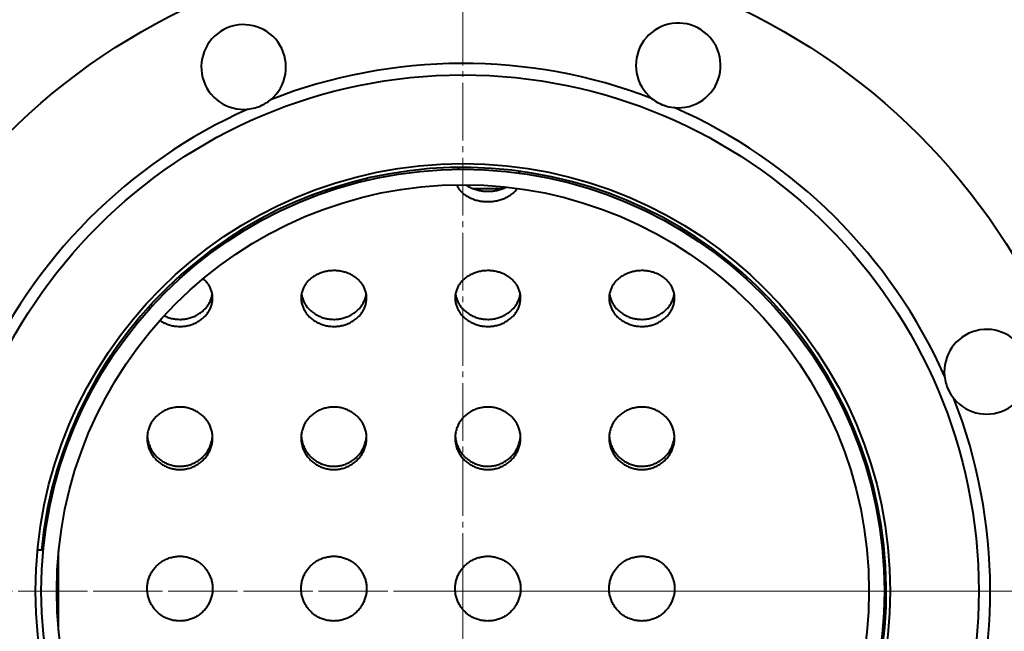
# Model space of a CAD drawing. Units: millimetres. Extents: x -279 to 6931, y -3242 to 2222.
# Drawn here: x 515 to 771, y -1939 to -1780 of the extents above; entities that cross this region are included whole.
import ezdxf

# ---------------------------------------------------------------- set-up
doc = ezdxf.new("R2010")
doc.units = ezdxf.units.MM
for name, pattern in [('K5LT_AXLED', [19.5, 15, -1.5, 1.5, -1.5]), ('K5LT_BASIC', [0]), ('K5LT_THIN', [0])]:
    doc.linetypes.add(name, pattern=pattern)
doc.styles.add('KDIMTEXTSTYLE', font='GOST_AU.SHX', dxfattribs={"width": 0.96, "oblique": 15, "height": 5})
doc.dimstyles.new('KDIMSTYLE (1.00)', dxfattribs={"dimtxt": 5, "dimasz": 1, "dimexe": 2, "dimexo": 0, "dimgap": 1, "dimtad": 1, "dimtxsty": 'KDIMTEXTSTYLE', "dimsah": 1, "dimcen": 0, "dimdle": 1, "dimadec": 0, "dimazin": 0, "dimtfac": 0.667, "dimtmove": 0, "dimatfit": 3, "dimfxl": 1, "dimtvp": 1, "dimtolj": 1, "dimtzin": 0, "dimarcsym": 0})

# ---------------------------------------------------------------- blocks, each defined once
blk = doc.blocks.new('U2')
at = {"color": 30, "linetype": 'K5LT_AXLED', "lineweight": 20, "true_color": 0xff8000}
for q in [(630, -1758.78), (460.5, -1928.28), (630, -2097.78), (799.5, -1928.28)]:
    blk.add_line((630, -1928.28), q, dxfattribs=at)
blk = doc.blocks.new('KDIMARROW_01')
blk.add_hatch(color=0).paths.add_polyline_path([(0, 0), (-15, 1.97), (-13.5, 0), (-15, -1.97)])
at = {"color": 0, "linetype": 'K5LT_THIN', "lineweight": 20}
for p, q in [((-13.5, 0), (-15, 1.97)), ((-15, 1.97), (0, 0)), ((0, 0), (-15, -1.97)), ((-15, -1.97), (-13.5, 0)), ((0, 0), (-1, 0))]:
    blk.add_line(p, q, dxfattribs=at)

msp = doc.modelspace()

# ---------------------------------------------------------------- linework, layer by layer
at = {"color": 5, "linetype": 'K5LT_BASIC', "lineweight": 40, "true_color": 0x0000ff}
for p, q in [((644.773, -1819.779), (644.547, -1819.244)), ((644.734, -1819.773), (644.752, -1819.721)), ((590.724, -1825.528), (591.261, -1825.859)), ((597.127, -1823.828), (595.498, -1823.828)), ((640.235, -1823.828), (632.765, -1823.828)), ((558.564, -1845.289), (557.926, -1845.179)), ((521.019, -1917.627), (519.512, -1917.627)), ((525, -1938.537), (525, -1918.018))]:
    msp.add_line(p, q, dxfattribs=at)
at = {"color": 30, "linetype": 'K5LT_AXLED', "lineweight": 20, "true_color": 0xff8000}
msp.add_line((-207, -1928.277), (4260, -1928.277), dxfattribs=at)
at = {"color": 5, "linetype": 'K5LT_BASIC', "lineweight": 40, "true_color": 0x0000ff}
for radius in [167.5, 134, 111, 109.5, 105.5]:
    msp.add_circle((630, -1928.277), radius, dxfattribs=at)
for centre, radius, start, end in [((573.064, -1792.209), 11, 309.39911, 276.01337), ((685.955, -1791.803), 11, 264.39911, 231.01337), ((630, -1928.277), 137, 69.02778, 111.3847), ((685.955, -1791.803), 11, 231.01337, 250.26658), ((573.064, -1792.209), 11, 276.01337, 295.26658), ((573.064, -1792.209), 11, 295.26658, 309.39911), ((685.955, -1791.803), 11, 250.26658, 264.39911), ((630, -1928.277), 137, 24.02778, 66.3847), ((630, -1928.277), 137, 114.02778, 156.3847), ((630, -1928.277), 110, 277.83759, 174.44376), ((633.035, -1821.587), 5.148, 140.04922, 147.02444), ((598.558, -1817.112), 6.775, 312.2062, 320.15407), ((600.874, -1821.12), 4.126, 352.21893, 359.49689), ((596.474, -1813.418), 11.056, 258.40338, 264.01619), ((555.432, -1849.843), 7.502, 211.77615, 215.70679), ((554.779, -1852.053), 6.801, 200.92847, 205.56513), ((766.068, -1871.342), 11, 219.39911, 186.01337), ((766.068, -1871.342), 11, 186.01337, 205.26658), ((766.068, -1871.342), 11, 205.26658, 219.39911), ((630, -1928.277), 137, 339.02778, 21.3847)]:
    msp.add_arc(centre, radius, start, end, dxfattribs=at)
for points, knots in [([(628.343, -1822.79), (628.436, -1823.013), (628.679, -1823.493), (629.186, -1824.2), (629.86, -1824.891), (630.662, -1825.513), (631.576, -1826.053), (632.583, -1826.497), (633.667, -1826.838), (634.736, -1827.053), (635.688, -1827.154), (636.254, -1827.172), (636.5, -1827.172)], [0, 0, 0, 0, 1.1766663, 2.5744859, 3.9740347, 5.3746539, 6.7761256, 8.1759713, 9.5707916, 10.9800487, 12.1219948, 13, 13, 13, 13]), ([(630.712, -1822.78), (630.998, -1822.977), (631.607, -1823.343), (632.614, -1823.794), (633.698, -1824.141), (634.762, -1824.358), (635.704, -1824.458), (636.26, -1824.476), (636.5, -1824.476)], [0, 0, 0, 0, 1.6565854, 3.3174837, 4.9711306, 6.6425158, 7.9839976, 9, 9, 9, 9]), ([(636.5, -1824.476), (636.889, -1824.476), (637.669, -1824.435), (638.82, -1824.255), (639.928, -1823.957), (640.734, -1823.642), (641.168, -1823.433), (641.27, -1823.381)], [0, 0, 0, 0, 1.845278, 3.6963406, 5.5542518, 7.4125886, 8, 8, 8, 8]), ([(636.5, -1827.172), (636.89, -1827.172), (637.672, -1827.132), (638.825, -1826.956), (639.935, -1826.665), (640.98, -1826.265), (641.939, -1825.767), (642.793, -1825.181), (643.546, -1824.502), (643.957, -1823.999), (644.142, -1823.73)], [0, 0, 0, 0, 1.3561756, 2.7161268, 4.0802914, 5.443808, 6.8073921, 8.1700995, 9.5313492, 11, 11, 11, 11]), ([(605, -1852.205), (605, -1852.013), (604.976, -1851.49), (604.827, -1850.646), (604.498, -1849.698), (604.017, -1848.799), (603.394, -1847.967), (602.639, -1847.217), (601.767, -1846.562), (600.796, -1846.015), (599.743, -1845.585), (598.628, -1845.28), (597.474, -1845.103), (596.301, -1845.059), (595.132, -1845.148), (593.989, -1845.369), (592.893, -1845.717), (591.865, -1846.188), (590.925, -1846.773), (590.092, -1847.461), (589.381, -1848.239), (588.805, -1849.094), (588.375, -1850.01), (588.098, -1850.971), (588.008, -1851.71), (588, -1852.123), (588, -1852.205)], [0, 0, 0, 0, 0.6829373, 1.8618893, 3.0421709, 4.224048, 5.407454, 6.5920287, 7.7772358, 8.9625282, 10.1475039, 11.3320038, 12.5161222, 13.7001326, 14.8843572, 16.0690215, 17.2541391, 18.4394635, 19.6245288, 20.8087712, 21.9916954, 23.1730294, 24.3528186, 25.5314352, 26.7095026, 27, 27, 27, 27]), ([(645, -1852.205), (645, -1852.013), (644.976, -1851.49), (644.827, -1850.646), (644.498, -1849.698), (644.017, -1848.799), (643.394, -1847.967), (642.639, -1847.217), (641.767, -1846.562), (640.796, -1846.015), (639.743, -1845.585), (638.628, -1845.28), (637.474, -1845.103), (636.301, -1845.059), (635.132, -1845.148), (633.989, -1845.369), (632.893, -1845.717), (631.865, -1846.188), (630.925, -1846.773), (630.092, -1847.461), (629.381, -1848.239), (628.805, -1849.094), (628.375, -1850.01), (628.098, -1850.971), (628.008, -1851.71), (628, -1852.123), (628, -1852.205)], [0, 0, 0, 0, 0.6829373, 1.8618893, 3.0421709, 4.224048, 5.407454, 6.5920287, 7.7772358, 8.9625282, 10.1475039, 11.3320038, 12.5161222, 13.7001326, 14.8843572, 16.0690215, 17.2541391, 18.4394635, 19.6245288, 20.8087712, 21.9916954, 23.1730294, 24.3528186, 25.5314352, 26.7095026, 27, 27, 27, 27]), ([(685, -1852.205), (685, -1852.013), (684.976, -1851.49), (684.827, -1850.646), (684.498, -1849.698), (684.017, -1848.799), (683.394, -1847.967), (682.639, -1847.217), (681.767, -1846.562), (680.796, -1846.015), (679.743, -1845.585), (678.628, -1845.28), (677.474, -1845.103), (676.301, -1845.059), (675.132, -1845.148), (673.989, -1845.369), (672.893, -1845.717), (671.865, -1846.188), (670.925, -1846.773), (670.092, -1847.461), (669.381, -1848.239), (668.805, -1849.094), (668.375, -1850.01), (668.098, -1850.971), (668.008, -1851.71), (668, -1852.123), (668, -1852.205)], [0, 0, 0, 0, 0.6829373, 1.8618893, 3.0421709, 4.224048, 5.407454, 6.5920287, 7.7772358, 8.9625282, 10.1475039, 11.3320038, 12.5161222, 13.7001326, 14.8843572, 16.0690215, 17.2541391, 18.4394635, 19.6245288, 20.8087712, 21.9916954, 23.1730294, 24.3528186, 25.5314352, 26.7095026, 27, 27, 27, 27]), ([(565, -1852.205), (565, -1852.013), (564.976, -1851.49), (564.827, -1850.646), (564.498, -1849.698), (564.017, -1848.799), (563.373, -1847.94), (562.841, -1847.418), (562.539, -1847.164)], [0, 0, 0, 0, 0.9162252, 2.4979012, 4.081361, 5.6669612, 7.2546127, 9, 9, 9, 9]), ([(556.5, -1857.737), (556.888, -1857.737), (557.665, -1857.688), (558.81, -1857.473), (559.914, -1857.117), (560.955, -1856.628), (561.912, -1856.017), (562.766, -1855.294), (563.502, -1854.476), (564.104, -1853.579), (564.561, -1852.621), (564.806, -1851.819), (564.897, -1851.344), (564.919, -1851.206)], [0, 0, 0, 0, 1.3386265, 2.6806329, 4.0267157, 5.3733369, 6.7210877, 8.0691576, 9.4169165, 10.7638658, 12.109777, 13.4547679, 14, 14, 14, 14]), ([(588.081, -1851.206), (588.123, -1851.465), (588.253, -1852.061), (588.586, -1852.971), (589.097, -1853.91), (589.749, -1854.781), (590.529, -1855.566), (591.422, -1856.25), (592.409, -1856.818), (593.474, -1857.26), (594.55, -1857.554), (595.567, -1857.706), (596.205, -1857.737), (596.5, -1857.737)], [0, 0, 0, 0, 1.0274123, 2.3736951, 3.720968, 5.0689229, 6.4168943, 7.7645344, 9.1101058, 10.4516834, 11.7991792, 12.9812129, 14, 14, 14, 14]), ([(596.5, -1857.737), (596.888, -1857.737), (597.665, -1857.688), (598.81, -1857.473), (599.914, -1857.117), (600.955, -1856.628), (601.912, -1856.017), (602.766, -1855.294), (603.502, -1854.476), (604.104, -1853.579), (604.561, -1852.621), (604.806, -1851.819), (604.897, -1851.344), (604.919, -1851.206)], [0, 0, 0, 0, 1.3386265, 2.6806329, 4.0267157, 5.3733369, 6.7210877, 8.0691576, 9.4169165, 10.7638658, 12.109777, 13.4547679, 14, 14, 14, 14]), ([(628.081, -1851.206), (628.123, -1851.465), (628.253, -1852.061), (628.586, -1852.971), (629.097, -1853.91), (629.749, -1854.781), (630.529, -1855.566), (631.422, -1856.25), (632.409, -1856.818), (633.474, -1857.26), (634.55, -1857.554), (635.567, -1857.706), (636.205, -1857.737), (636.5, -1857.737)], [0, 0, 0, 0, 1.0274123, 2.3736951, 3.720968, 5.0689229, 6.4168943, 7.7645344, 9.1101058, 10.4516834, 11.7991792, 12.9812129, 14, 14, 14, 14]), ([(636.5, -1857.737), (636.888, -1857.737), (637.665, -1857.688), (638.81, -1857.473), (639.914, -1857.117), (640.955, -1856.628), (641.912, -1856.017), (642.766, -1855.294), (643.502, -1854.476), (644.104, -1853.579), (644.561, -1852.621), (644.806, -1851.819), (644.897, -1851.344), (644.919, -1851.206)], [0, 0, 0, 0, 1.3386265, 2.6806329, 4.0267157, 5.3733369, 6.7210877, 8.0691576, 9.4169165, 10.7638658, 12.109777, 13.4547679, 14, 14, 14, 14]), ([(668.081, -1851.206), (668.123, -1851.465), (668.253, -1852.061), (668.586, -1852.971), (669.097, -1853.91), (669.749, -1854.781), (670.529, -1855.566), (671.422, -1856.25), (672.409, -1856.818), (673.474, -1857.26), (674.55, -1857.554), (675.567, -1857.706), (676.205, -1857.737), (676.5, -1857.737)], [0, 0, 0, 0, 1.0274123, 2.3736951, 3.720968, 5.0689229, 6.4168943, 7.7645344, 9.1101058, 10.4516834, 11.7991792, 12.9812129, 14, 14, 14, 14]), ([(676.5, -1857.737), (676.888, -1857.737), (677.665, -1857.688), (678.81, -1857.473), (679.914, -1857.117), (680.955, -1856.628), (681.912, -1856.017), (682.766, -1855.294), (683.502, -1854.476), (684.104, -1853.579), (684.561, -1852.621), (684.806, -1851.819), (684.897, -1851.344), (684.919, -1851.206)], [0, 0, 0, 0, 1.3386265, 2.6806329, 4.0267157, 5.3733369, 6.7210877, 8.0691576, 9.4169165, 10.7638658, 12.109777, 13.4547679, 14, 14, 14, 14]), ([(556.5, -1859.569), (556.889, -1859.569), (557.668, -1859.522), (558.816, -1859.311), (559.921, -1858.963), (560.962, -1858.486), (561.919, -1857.889), (562.772, -1857.185), (563.505, -1856.388), (564.105, -1855.516), (564.561, -1854.586), (564.866, -1853.615), (564.984, -1852.815), (565, -1852.344), (565, -1852.205)], [0, 0, 0, 0, 1.3112502, 2.6253134, 3.9425389, 5.2593808, 6.5762332, 7.8922636, 9.2069063, 10.5198145, 11.8309692, 13.1407264, 14.4497386, 15, 15, 15, 15]), ([(588, -1852.205), (588, -1852.454), (588.035, -1853.036), (588.219, -1853.943), (588.575, -1854.903), (589.081, -1855.817), (589.728, -1856.667), (590.504, -1857.434), (591.395, -1858.104), (592.381, -1858.661), (593.446, -1859.095), (594.526, -1859.386), (595.552, -1859.538), (596.199, -1859.569), (596.5, -1859.569)], [0, 0, 0, 0, 0.9864022, 2.2965692, 3.6082914, 4.9217947, 6.2369669, 7.5532789, 8.8703952, 10.1865902, 11.4999034, 12.8191075, 13.9851906, 15, 15, 15, 15]), ([(596.5, -1859.569), (596.889, -1859.569), (597.668, -1859.522), (598.816, -1859.311), (599.921, -1858.963), (600.962, -1858.486), (601.919, -1857.889), (602.772, -1857.185), (603.505, -1856.388), (604.105, -1855.516), (604.561, -1854.586), (604.866, -1853.615), (604.984, -1852.815), (605, -1852.344), (605, -1852.205)], [0, 0, 0, 0, 1.3112502, 2.6253134, 3.9425389, 5.2593808, 6.5762332, 7.8922636, 9.2069063, 10.5198145, 11.8309692, 13.1407264, 14.4497386, 15, 15, 15, 15]), ([(628, -1852.205), (628, -1852.454), (628.035, -1853.036), (628.219, -1853.943), (628.575, -1854.903), (629.081, -1855.817), (629.728, -1856.667), (630.504, -1857.434), (631.395, -1858.104), (632.381, -1858.661), (633.446, -1859.095), (634.526, -1859.386), (635.552, -1859.538), (636.199, -1859.569), (636.5, -1859.569)], [0, 0, 0, 0, 0.9864022, 2.2965692, 3.6082914, 4.9217947, 6.2369669, 7.5532789, 8.8703952, 10.1865902, 11.4999034, 12.8191075, 13.9851906, 15, 15, 15, 15]), ([(636.5, -1859.569), (636.889, -1859.569), (637.668, -1859.522), (638.816, -1859.311), (639.921, -1858.963), (640.962, -1858.486), (641.919, -1857.889), (642.772, -1857.185), (643.505, -1856.388), (644.105, -1855.516), (644.561, -1854.586), (644.866, -1853.615), (644.984, -1852.815), (645, -1852.344), (645, -1852.205)], [0, 0, 0, 0, 1.3112502, 2.6253134, 3.9425389, 5.2593808, 6.5762332, 7.8922636, 9.2069063, 10.5198145, 11.8309692, 13.1407264, 14.4497386, 15, 15, 15, 15]), ([(668, -1852.205), (668, -1852.454), (668.035, -1853.036), (668.219, -1853.943), (668.575, -1854.903), (669.081, -1855.817), (669.728, -1856.667), (670.504, -1857.434), (671.395, -1858.104), (672.381, -1858.661), (673.446, -1859.095), (674.526, -1859.386), (675.552, -1859.538), (676.199, -1859.569), (676.5, -1859.569)], [0, 0, 0, 0, 0.9864022, 2.2965692, 3.6082914, 4.9217947, 6.2369669, 7.5532789, 8.8703952, 10.1865902, 11.4999034, 12.8191075, 13.9851906, 15, 15, 15, 15]), ([(676.5, -1859.569), (676.889, -1859.569), (677.668, -1859.522), (678.816, -1859.311), (679.921, -1858.963), (680.962, -1858.486), (681.919, -1857.889), (682.772, -1857.185), (683.505, -1856.388), (684.105, -1855.516), (684.561, -1854.586), (684.866, -1853.615), (684.984, -1852.815), (685, -1852.344), (685, -1852.205)], [0, 0, 0, 0, 1.3112502, 2.6253134, 3.9425389, 5.2593808, 6.5762332, 7.8922636, 9.2069063, 10.5198145, 11.8309692, 13.1407264, 14.4497386, 15, 15, 15, 15]), ([(552.411, -1856.792), (552.756, -1856.962), (553.469, -1857.259), (554.55, -1857.554), (555.567, -1857.706), (556.205, -1857.737), (556.5, -1857.737)], [0, 0, 0, 0, 1.9366459, 3.8594868, 5.5462177, 7, 7, 7, 7]), ([(551.303, -1858.013), (551.648, -1858.246), (552.34, -1858.644), (553.446, -1859.095), (554.526, -1859.386), (555.552, -1859.538), (556.199, -1859.569), (556.5, -1859.569)], [0, 0, 0, 0, 1.870056, 3.5425786, 5.2226033, 6.7076262, 8, 8, 8, 8]), ([(565, -1888.553), (565, -1888.406), (564.985, -1887.894), (564.873, -1887.022), (564.58, -1885.963), (564.139, -1884.952), (563.557, -1884.008), (562.845, -1883.148), (562.015, -1882.388), (561.084, -1881.741), (560.069, -1881.22), (558.988, -1880.833), (557.861, -1880.588), (556.71, -1880.488), (555.555, -1880.535), (554.417, -1880.728), (553.317, -1881.064), (552.275, -1881.537), (551.311, -1882.14), (550.443, -1882.86), (549.688, -1883.685), (549.058, -1884.599), (548.565, -1885.587), (548.217, -1886.629), (548.035, -1887.626), (548, -1888.272), (548, -1888.553)], [0, 0, 0, 0, 0.4680417, 1.6290506, 2.7912619, 3.9549953, 5.12026, 6.286771, 7.4540433, 8.6215385, 9.7888176, 10.9556525, 12.1220606, 13.2882594, 14.4545582, 15.6212232, 16.7883553, 17.9558175, 19.1232389, 20.2901005, 21.4558776, 22.6201958, 23.7829492, 24.9443468, 26.1048789, 27, 27, 27, 27]), ([(605, -1888.553), (605, -1888.406), (604.985, -1887.894), (604.873, -1887.022), (604.58, -1885.963), (604.139, -1884.952), (603.557, -1884.008), (602.845, -1883.148), (602.015, -1882.388), (601.084, -1881.741), (600.069, -1881.22), (598.988, -1880.833), (597.861, -1880.588), (596.71, -1880.488), (595.555, -1880.535), (594.417, -1880.728), (593.317, -1881.064), (592.275, -1881.537), (591.311, -1882.14), (590.443, -1882.86), (589.688, -1883.685), (589.058, -1884.599), (588.565, -1885.587), (588.217, -1886.629), (588.035, -1887.626), (588, -1888.272), (588, -1888.553)], [0, 0, 0, 0, 0.4680417, 1.6290506, 2.7912619, 3.9549953, 5.12026, 6.286771, 7.4540433, 8.6215385, 9.7888176, 10.9556525, 12.1220606, 13.2882594, 14.4545582, 15.6212232, 16.7883553, 17.9558175, 19.1232389, 20.2901005, 21.4558776, 22.6201958, 23.7829492, 24.9443468, 26.1048789, 27, 27, 27, 27]), ([(645, -1888.553), (645, -1888.406), (644.985, -1887.894), (644.873, -1887.022), (644.58, -1885.963), (644.139, -1884.952), (643.557, -1884.008), (642.845, -1883.148), (642.015, -1882.388), (641.084, -1881.741), (640.069, -1881.22), (638.988, -1880.833), (637.861, -1880.588), (636.71, -1880.488), (635.555, -1880.535), (634.417, -1880.728), (633.317, -1881.064), (632.275, -1881.537), (631.311, -1882.14), (630.443, -1882.86), (629.688, -1883.685), (629.058, -1884.599), (628.565, -1885.587), (628.217, -1886.629), (628.035, -1887.626), (628, -1888.272), (628, -1888.553)], [0, 0, 0, 0, 0.4680417, 1.6290506, 2.7912619, 3.9549953, 5.12026, 6.286771, 7.4540433, 8.6215385, 9.7888176, 10.9556525, 12.1220606, 13.2882594, 14.4545582, 15.6212232, 16.7883553, 17.9558175, 19.1232389, 20.2901005, 21.4558776, 22.6201958, 23.7829492, 24.9443468, 26.1048789, 27, 27, 27, 27]), ([(685, -1888.553), (685, -1888.406), (684.985, -1887.894), (684.873, -1887.022), (684.58, -1885.963), (684.139, -1884.952), (683.557, -1884.008), (682.845, -1883.148), (682.015, -1882.388), (681.084, -1881.741), (680.069, -1881.22), (678.988, -1880.833), (677.861, -1880.588), (676.71, -1880.488), (675.555, -1880.535), (674.417, -1880.728), (673.317, -1881.064), (672.275, -1881.537), (671.311, -1882.14), (670.443, -1882.86), (669.688, -1883.685), (669.058, -1884.599), (668.565, -1885.587), (668.217, -1886.629), (668.035, -1887.626), (668, -1888.272), (668, -1888.553)], [0, 0, 0, 0, 0.4680417, 1.6290506, 2.7912619, 3.9549953, 5.12026, 6.286771, 7.4540433, 8.6215385, 9.7888176, 10.9556525, 12.1220606, 13.2882594, 14.4545582, 15.6212232, 16.7883553, 17.9558175, 19.1232389, 20.2901005, 21.4558776, 22.6201958, 23.7829492, 24.9443468, 26.1048789, 27, 27, 27, 27]), ([(548, -1888.553), (548, -1888.637), (548.007, -1889.085), (548.091, -1889.899), (548.358, -1890.972), (548.774, -1892.004), (549.332, -1892.975), (550.022, -1893.867), (550.832, -1894.664), (551.746, -1895.347), (552.747, -1895.905), (553.819, -1896.328), (554.861, -1896.588), (555.762, -1896.702), (556.282, -1896.721), (556.5, -1896.721)], [0, 0, 0, 0, 0.3143295, 1.6901542, 3.067303, 4.4462175, 5.8269625, 7.2092995, 8.5925324, 9.9765219, 11.3586164, 12.734873, 14.1305559, 15.2176053, 16, 16, 16, 16]), ([(548.018, -1888.031), (548.037, -1888.318), (548.115, -1888.979), (548.364, -1889.996), (548.783, -1891.057), (549.345, -1892.054), (550.039, -1892.969), (550.851, -1893.784), (551.767, -1894.483), (552.767, -1895.051), (553.838, -1895.483), (554.877, -1895.746), (555.772, -1895.861), (556.286, -1895.88), (556.5, -1895.88)], [0, 0, 0, 0, 1.0308618, 2.3809494, 3.7320715, 5.0840733, 6.436561, 7.7887719, 9.1405988, 10.4895409, 11.8318764, 13.1933781, 14.2480366, 15, 15, 15, 15]), ([(556.5, -1895.88), (556.882, -1895.88), (557.646, -1895.829), (558.774, -1895.599), (559.863, -1895.22), (560.892, -1894.697), (561.84, -1894.042), (562.691, -1893.265), (563.428, -1892.383), (564.036, -1891.413), (564.506, -1890.373), (564.841, -1889.241), (564.955, -1888.449), (564.982, -1888.031)], [0, 0, 0, 0, 1.2517524, 2.507554, 3.7681374, 5.0289587, 6.2909335, 7.5532469, 8.8153289, 10.0767059, 11.3371303, 12.5966678, 14, 14, 14, 14]), ([(556.5, -1896.721), (556.883, -1896.721), (557.649, -1896.671), (558.779, -1896.447), (559.87, -1896.075), (560.9, -1895.565), (561.848, -1894.925), (562.697, -1894.168), (563.432, -1893.31), (564.039, -1892.366), (564.507, -1891.355), (564.828, -1890.296), (564.975, -1889.354), (565, -1888.771), (565, -1888.553)], [0, 0, 0, 0, 1.2896281, 2.5830268, 3.8806375, 5.177599, 6.4746971, 7.7710415, 9.0660857, 10.359469, 11.6511269, 12.9413542, 14.2307391, 15, 15, 15, 15]), ([(588, -1888.553), (588, -1888.637), (588.007, -1889.085), (588.091, -1889.899), (588.358, -1890.972), (588.774, -1892.004), (589.332, -1892.975), (590.022, -1893.867), (590.832, -1894.664), (591.746, -1895.347), (592.747, -1895.905), (593.819, -1896.328), (594.861, -1896.588), (595.762, -1896.702), (596.282, -1896.721), (596.5, -1896.721)], [0, 0, 0, 0, 0.3143295, 1.6901542, 3.067303, 4.4462175, 5.8269625, 7.2092995, 8.5925324, 9.9765219, 11.3586164, 12.734873, 14.1305559, 15.2176053, 16, 16, 16, 16]), ([(588.018, -1888.031), (588.037, -1888.318), (588.115, -1888.979), (588.364, -1889.996), (588.783, -1891.057), (589.345, -1892.054), (590.039, -1892.969), (590.851, -1893.784), (591.767, -1894.483), (592.767, -1895.051), (593.838, -1895.483), (594.877, -1895.746), (595.772, -1895.861), (596.286, -1895.88), (596.5, -1895.88)], [0, 0, 0, 0, 1.0308618, 2.3809494, 3.7320715, 5.0840733, 6.436561, 7.7887719, 9.1405988, 10.4895409, 11.8318764, 13.1933781, 14.2480366, 15, 15, 15, 15]), ([(596.5, -1895.88), (596.882, -1895.88), (597.646, -1895.829), (598.774, -1895.599), (599.863, -1895.22), (600.892, -1894.697), (601.84, -1894.042), (602.691, -1893.265), (603.428, -1892.383), (604.036, -1891.413), (604.506, -1890.373), (604.841, -1889.241), (604.955, -1888.449), (604.982, -1888.031)], [0, 0, 0, 0, 1.2517524, 2.507554, 3.7681374, 5.0289587, 6.2909335, 7.5532469, 8.8153289, 10.0767059, 11.3371303, 12.5966678, 14, 14, 14, 14]), ([(596.5, -1896.721), (596.883, -1896.721), (597.649, -1896.671), (598.779, -1896.447), (599.87, -1896.075), (600.9, -1895.565), (601.848, -1894.925), (602.697, -1894.168), (603.432, -1893.31), (604.039, -1892.366), (604.507, -1891.355), (604.828, -1890.296), (604.975, -1889.354), (605, -1888.771), (605, -1888.553)], [0, 0, 0, 0, 1.2896281, 2.5830268, 3.8806375, 5.177599, 6.4746971, 7.7710415, 9.0660857, 10.359469, 11.6511269, 12.9413542, 14.2307391, 15, 15, 15, 15]), ([(628, -1888.553), (628, -1888.637), (628.007, -1889.085), (628.091, -1889.899), (628.358, -1890.972), (628.774, -1892.004), (629.332, -1892.975), (630.022, -1893.867), (630.832, -1894.664), (631.746, -1895.347), (632.747, -1895.905), (633.819, -1896.328), (634.861, -1896.588), (635.762, -1896.702), (636.282, -1896.721), (636.5, -1896.721)], [0, 0, 0, 0, 0.3143295, 1.6901542, 3.067303, 4.4462175, 5.8269625, 7.2092995, 8.5925324, 9.9765219, 11.3586164, 12.734873, 14.1305559, 15.2176053, 16, 16, 16, 16]), ([(628.018, -1888.031), (628.037, -1888.318), (628.115, -1888.979), (628.364, -1889.996), (628.783, -1891.057), (629.345, -1892.054), (630.039, -1892.969), (630.851, -1893.784), (631.767, -1894.483), (632.767, -1895.051), (633.838, -1895.483), (634.877, -1895.746), (635.772, -1895.861), (636.286, -1895.88), (636.5, -1895.88)], [0, 0, 0, 0, 1.0308618, 2.3809494, 3.7320715, 5.0840733, 6.436561, 7.7887719, 9.1405988, 10.4895409, 11.8318764, 13.1933781, 14.2480366, 15, 15, 15, 15]), ([(636.5, -1895.88), (636.882, -1895.88), (637.646, -1895.829), (638.774, -1895.599), (639.863, -1895.22), (640.892, -1894.697), (641.84, -1894.042), (642.691, -1893.265), (643.428, -1892.383), (644.036, -1891.413), (644.506, -1890.373), (644.841, -1889.241), (644.955, -1888.449), (644.982, -1888.031)], [0, 0, 0, 0, 1.2517524, 2.507554, 3.7681374, 5.0289587, 6.2909335, 7.5532469, 8.8153289, 10.0767059, 11.3371303, 12.5966678, 14, 14, 14, 14]), ([(636.5, -1896.721), (636.883, -1896.721), (637.649, -1896.671), (638.779, -1896.447), (639.87, -1896.075), (640.9, -1895.565), (641.848, -1894.925), (642.697, -1894.168), (643.432, -1893.31), (644.039, -1892.366), (644.507, -1891.355), (644.828, -1890.296), (644.975, -1889.354), (645, -1888.771), (645, -1888.553)], [0, 0, 0, 0, 1.2896281, 2.5830268, 3.8806375, 5.177599, 6.4746971, 7.7710415, 9.0660857, 10.359469, 11.6511269, 12.9413542, 14.2307391, 15, 15, 15, 15]), ([(668, -1888.553), (668, -1888.637), (668.007, -1889.085), (668.091, -1889.899), (668.358, -1890.972), (668.774, -1892.004), (669.332, -1892.975), (670.022, -1893.867), (670.832, -1894.664), (671.746, -1895.347), (672.747, -1895.905), (673.819, -1896.328), (674.861, -1896.588), (675.762, -1896.702), (676.282, -1896.721), (676.5, -1896.721)], [0, 0, 0, 0, 0.3143295, 1.6901542, 3.067303, 4.4462175, 5.8269625, 7.2092995, 8.5925324, 9.9765219, 11.3586164, 12.734873, 14.1305559, 15.2176053, 16, 16, 16, 16]), ([(668.018, -1888.031), (668.037, -1888.318), (668.115, -1888.979), (668.364, -1889.996), (668.783, -1891.057), (669.345, -1892.054), (670.039, -1892.969), (670.851, -1893.784), (671.767, -1894.483), (672.767, -1895.051), (673.838, -1895.483), (674.877, -1895.746), (675.772, -1895.861), (676.286, -1895.88), (676.5, -1895.88)], [0, 0, 0, 0, 1.0308618, 2.3809494, 3.7320715, 5.0840733, 6.436561, 7.7887719, 9.1405988, 10.4895409, 11.8318764, 13.1933781, 14.2480366, 15, 15, 15, 15]), ([(676.5, -1895.88), (676.882, -1895.88), (677.646, -1895.829), (678.774, -1895.599), (679.863, -1895.22), (680.892, -1894.697), (681.84, -1894.042), (682.691, -1893.265), (683.428, -1892.383), (684.036, -1891.413), (684.506, -1890.373), (684.841, -1889.241), (684.955, -1888.449), (684.982, -1888.031)], [0, 0, 0, 0, 1.2517524, 2.507554, 3.7681374, 5.0289587, 6.2909335, 7.5532469, 8.8153289, 10.0767059, 11.3371303, 12.5966678, 14, 14, 14, 14]), ([(676.5, -1896.721), (676.883, -1896.721), (677.649, -1896.671), (678.779, -1896.447), (679.87, -1896.075), (680.9, -1895.565), (681.848, -1894.925), (682.697, -1894.168), (683.432, -1893.31), (684.039, -1892.366), (684.507, -1891.355), (684.828, -1890.296), (684.975, -1889.354), (685, -1888.771), (685, -1888.553)], [0, 0, 0, 0, 1.2896281, 2.5830268, 3.8806375, 5.177599, 6.4746971, 7.7710415, 9.0660857, 10.359469, 11.6511269, 12.9413542, 14.2307391, 15, 15, 15, 15]), ([(556.5, -1936.058), (556.873, -1936.058), (557.621, -1936.009), (558.725, -1935.791), (559.792, -1935.429), (560.802, -1934.932), (561.736, -1934.306), (562.578, -1933.564), (563.314, -1932.72), (563.929, -1931.788), (564.415, -1930.785), (564.762, -1929.728), (564.966, -1928.637), (565.024, -1927.528), (564.933, -1926.421), (564.697, -1925.335), (564.317, -1924.288), (563.801, -1923.298), (563.157, -1922.384), (562.396, -1921.561), (561.531, -1920.845), (560.578, -1920.248), (559.553, -1919.781), (558.476, -1919.451), (557.364, -1919.265), (556.237, -1919.226), (555.115, -1919.334), (554.016, -1919.587), (552.961, -1919.982), (551.968, -1920.511), (551.054, -1921.165), (550.236, -1921.932), (549.528, -1922.799), (548.943, -1923.749), (548.49, -1924.766), (548.176, -1925.833), (548.007, -1926.93), (547.984, -1928.04), (548.11, -1929.144), (548.381, -1930.222), (548.794, -1931.257), (549.341, -1932.231), (550.015, -1933.125), (550.802, -1933.924), (551.689, -1934.613), (552.66, -1935.179), (553.698, -1935.615), (554.729, -1935.895), (555.67, -1936.033), (556.243, -1936.058), (556.5, -1936.058)], [0, 0, 0, 0, 1.0698057, 2.1423587, 3.2179984, 4.2932249, 5.3685889, 6.4434118, 7.5172462, 8.5897704, 9.6608799, 10.7307483, 11.7997912, 12.8685889, 13.9377697, 15.0078855, 16.0793026, 17.1521316, 18.2262168, 19.3011901, 20.3765797, 21.4519423, 22.526977, 23.6015888, 24.6758841, 25.7501046, 26.8245232, 27.8993305, 28.9745448, 30.0499727, 31.1252359, 32.1998608, 33.2734066, 34.3455914, 35.4163792, 36.4860048, 37.5549327, 38.6237656, 39.6931249, 40.7635263, 41.8352819, 42.9084299, 43.9827829, 45.0578453, 46.1334414, 47.2079113, 48.2791166, 49.3585125, 50.2647623, 51, 51, 51, 51]), ([(596.5, -1936.058), (596.873, -1936.058), (597.621, -1936.009), (598.725, -1935.791), (599.792, -1935.429), (600.802, -1934.932), (601.736, -1934.306), (602.578, -1933.564), (603.314, -1932.72), (603.929, -1931.788), (604.415, -1930.785), (604.762, -1929.728), (604.966, -1928.637), (605.024, -1927.528), (604.933, -1926.421), (604.697, -1925.335), (604.317, -1924.288), (603.801, -1923.298), (603.157, -1922.384), (602.396, -1921.561), (601.531, -1920.845), (600.578, -1920.248), (599.553, -1919.781), (598.476, -1919.451), (597.364, -1919.265), (596.237, -1919.226), (595.115, -1919.334), (594.016, -1919.587), (592.961, -1919.982), (591.968, -1920.511), (591.054, -1921.165), (590.236, -1921.932), (589.528, -1922.799), (588.943, -1923.749), (588.49, -1924.766), (588.176, -1925.833), (588.007, -1926.93), (587.984, -1928.04), (588.11, -1929.144), (588.381, -1930.222), (588.794, -1931.257), (589.341, -1932.231), (590.015, -1933.125), (590.802, -1933.924), (591.689, -1934.613), (592.66, -1935.179), (593.698, -1935.615), (594.729, -1935.895), (595.67, -1936.033), (596.243, -1936.058), (596.5, -1936.058)], [0, 0, 0, 0, 1.0698057, 2.1423587, 3.2179984, 4.2932249, 5.3685889, 6.4434118, 7.5172462, 8.5897704, 9.6608799, 10.7307483, 11.7997912, 12.8685889, 13.9377697, 15.0078855, 16.0793026, 17.1521316, 18.2262168, 19.3011901, 20.3765797, 21.4519423, 22.526977, 23.6015888, 24.6758841, 25.7501046, 26.8245232, 27.8993305, 28.9745448, 30.0499727, 31.1252359, 32.1998608, 33.2734066, 34.3455914, 35.4163792, 36.4860048, 37.5549327, 38.6237656, 39.6931249, 40.7635263, 41.8352819, 42.9084299, 43.9827829, 45.0578453, 46.1334414, 47.2079113, 48.2791166, 49.3585125, 50.2647623, 51, 51, 51, 51]), ([(636.5, -1936.058), (636.873, -1936.058), (637.621, -1936.009), (638.725, -1935.791), (639.792, -1935.429), (640.802, -1934.932), (641.736, -1934.306), (642.578, -1933.564), (643.314, -1932.72), (643.929, -1931.788), (644.415, -1930.785), (644.762, -1929.728), (644.966, -1928.637), (645.024, -1927.528), (644.933, -1926.421), (644.697, -1925.335), (644.317, -1924.288), (643.801, -1923.298), (643.157, -1922.384), (642.396, -1921.561), (641.531, -1920.845), (640.578, -1920.248), (639.553, -1919.781), (638.476, -1919.451), (637.364, -1919.265), (636.237, -1919.226), (635.115, -1919.334), (634.016, -1919.587), (632.961, -1919.982), (631.968, -1920.511), (631.054, -1921.165), (630.236, -1921.932), (629.528, -1922.799), (628.943, -1923.749), (628.49, -1924.766), (628.176, -1925.833), (628.007, -1926.93), (627.984, -1928.04), (628.11, -1929.144), (628.381, -1930.222), (628.794, -1931.257), (629.341, -1932.231), (630.015, -1933.125), (630.802, -1933.924), (631.689, -1934.613), (632.66, -1935.179), (633.698, -1935.615), (634.729, -1935.895), (635.67, -1936.033), (636.243, -1936.058), (636.5, -1936.058)], [0, 0, 0, 0, 1.0698057, 2.1423587, 3.2179984, 4.2932249, 5.3685889, 6.4434118, 7.5172462, 8.5897704, 9.6608799, 10.7307483, 11.7997912, 12.8685889, 13.9377697, 15.0078855, 16.0793026, 17.1521316, 18.2262168, 19.3011901, 20.3765797, 21.4519423, 22.526977, 23.6015888, 24.6758841, 25.7501046, 26.8245232, 27.8993305, 28.9745448, 30.0499727, 31.1252359, 32.1998608, 33.2734066, 34.3455914, 35.4163792, 36.4860048, 37.5549327, 38.6237656, 39.6931249, 40.7635263, 41.8352819, 42.9084299, 43.9827829, 45.0578453, 46.1334414, 47.2079113, 48.2791166, 49.3585125, 50.2647623, 51, 51, 51, 51]), ([(676.5, -1936.058), (676.873, -1936.058), (677.621, -1936.009), (678.725, -1935.791), (679.792, -1935.429), (680.802, -1934.932), (681.736, -1934.306), (682.578, -1933.564), (683.314, -1932.72), (683.929, -1931.788), (684.415, -1930.785), (684.762, -1929.728), (684.966, -1928.637), (685.024, -1927.528), (684.933, -1926.421), (684.697, -1925.335), (684.317, -1924.288), (683.801, -1923.298), (683.157, -1922.384), (682.396, -1921.561), (681.531, -1920.845), (680.578, -1920.248), (679.553, -1919.781), (678.476, -1919.451), (677.364, -1919.265), (676.237, -1919.226), (675.115, -1919.334), (674.016, -1919.587), (672.961, -1919.982), (671.968, -1920.511), (671.054, -1921.165), (670.236, -1921.932), (669.528, -1922.799), (668.943, -1923.749), (668.49, -1924.766), (668.176, -1925.833), (668.007, -1926.93), (667.984, -1928.04), (668.11, -1929.144), (668.381, -1930.222), (668.794, -1931.257), (669.341, -1932.231), (670.015, -1933.125), (670.802, -1933.924), (671.689, -1934.613), (672.66, -1935.179), (673.698, -1935.615), (674.729, -1935.895), (675.67, -1936.033), (676.243, -1936.058), (676.5, -1936.058)], [0, 0, 0, 0, 1.0698057, 2.1423587, 3.2179984, 4.2932249, 5.3685889, 6.4434118, 7.5172462, 8.5897704, 9.6608799, 10.7307483, 11.7997912, 12.8685889, 13.9377697, 15.0078855, 16.0793026, 17.1521316, 18.2262168, 19.3011901, 20.3765797, 21.4519423, 22.526977, 23.6015888, 24.6758841, 25.7501046, 26.8245232, 27.8993305, 28.9745448, 30.0499727, 31.1252359, 32.1998608, 33.2734066, 34.3455914, 35.4163792, 36.4860048, 37.5549327, 38.6237656, 39.6931249, 40.7635263, 41.8352819, 42.9084299, 43.9827829, 45.0578453, 46.1334414, 47.2079113, 48.2791166, 49.3585125, 50.2647623, 51, 51, 51, 51])]:
    msp.add_open_spline(points, degree=3, knots=knots, dxfattribs=at)

# ---------------------------------------------------------------- block references
msp.add_blockref('U2', (0, 0))

# ---------------------------------------------------------------- dimensions: what is measured, and where the dimension line sits
at = {"color": 7}
msp.add_linear_dim(base=(-279.404, -3186.234), p1=(4258, -1939.795), p2=(-279.404, -1554.43), location=(1948.596, -3186.234), text='\\H40.0;\\W0.965;\\Q15;\\H40.0;\\W0.965;\\Q15;\\Q15;4540', dimstyle='KDIMSTYLE (1.00)', override={"dimexo": 0, "dimblk1": 'KDIMARROW_01', "dimblk2": 'KDIMARROW_01', "dimse1": 0, "dimse2": 0, "dimclrt": 7, "dimtolj": 1}, dxfattribs=at).render()

doc.saveas('drawing.dxf')
